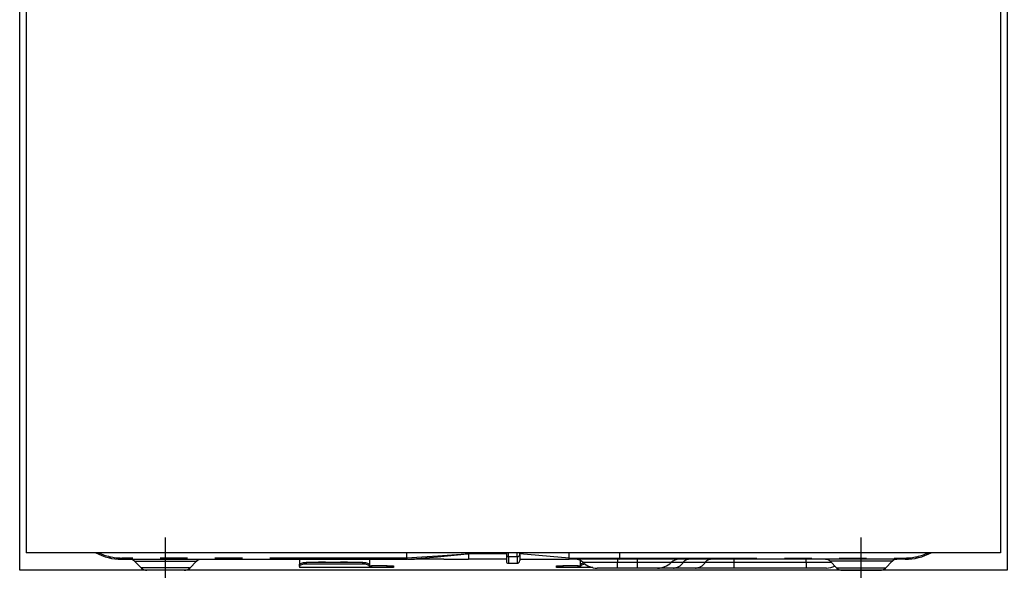
# Model space of a CAD drawing. Extents: x 28111 to 54233, y 210 to 8610.
# Drawn here: x 30803 to 31252, y 2460 to 2711 of the extents above; entities that cross this region are included whole.
import ezdxf

# ---------------------------------------------------------------- set-up
doc = ezdxf.new("R2010")
doc.units = 0
doc.header["$LTSCALE"] = 50
doc.header["$MEASUREMENT"] = 0
doc.linetypes.add('CENTER', pattern=[2, 1.25, -0.25, 0.25, -0.25])
doc.linetypes.add('PHANTOM', pattern=[2.5, 1.25, -0.25, 0.25, -0.25, 0.25, -0.25])
for name, color, linetype in [('120-キャビネット（外）', 7, 'CONTINUOUS'), ('122-扉', 6, 'CONTINUOUS'), ('150-機器', 8, 'CONTINUOUS')]:
    doc.layers.add(name, color=color, linetype=linetype)

msp = doc.modelspace()

# ---------------------------------------------------------------- hatches: boundary and pattern name
at = {"layer": '122-扉'}
h = msp.add_hatch(dxfattribs=at)
h.set_pattern_fill('ANSI31', color=256, style=0)
h.set_pattern_definition([(45, (-150687.3557, -2346.80037), (-0.08838834765, 0.08838834765), [])])
h.paths.add_polyline_path([(30563.23, 2697.66), (30743.23, 2697.66), (30743.23, 2690.16), (30563.23, 2690.16)])
edge = h.paths.add_edge_path()
edge.add_line((30563.23, 2690.16), (30893.64, 2690.16))

# ---------------------------------------------------------------- linework, layer by layer
at = {"layer": '120-キャビネット（外）', "color": 6}
msp.add_lwpolyline([(30803.23, 2914.66), (31253.23, 2914.66), (31253.23, 2459.66), (30803.23, 2459.66)], close=True, dxfattribs=at)
at = {"layer": '150-機器', "color": 13, "linetype": 'Continuous'}
for p, q in [((30806.23, 2854.66), (30806.23, 2467.66)), ((31250.23, 2854.66), (31250.23, 2467.66)), ((31250.23, 2467.66), (30806.23, 2467.66)), ((30849.73, 2464.66), (30979.72, 2464.66)), ((30855.59, 2463.8), (30858.69, 2460.69)), ((30880.76, 2460.69), (30883.87, 2463.8)), ((30930.73, 2464.66), (30930.73, 2462.21)), ((30962.63, 2464.66), (30962.63, 2462.21)), ((30979.73, 2464.9), (30979.72, 2464.76)), ((30979.72, 2464.76), (30979.72, 2464.68)), ((30979.72, 2464.68), (30979.72, 2464.66)), ((30979.73, 2465.26), (30979.73, 2467.66)), ((30979.73, 2465.24), (30979.73, 2465.26)), ((30979.73, 2465.24), (30979.73, 2465.08)), ((30979.73, 2465.08), (30979.73, 2464.9)), ((30979.9, 2464.66), (30983.23, 2464.66)), ((30996.47, 2464.66), (30983.23, 2464.66)), ((30996.5, 2464.66), (31007.73, 2464.66)), ((31007.73, 2467.74), (31007.73, 2467.17)), ((31007.73, 2467.17), (31007.73, 2464.66)), ((31025.03, 2464.66), (31007.73, 2464.66)), ((31025.03, 2467.66), (31025.03, 2466.54)), ((31025.03, 2466.54), (31025.03, 2463.76)), ((31031.13, 2466.75), (31031.13, 2467.66)), ((31053.63, 2465.26), (31031.13, 2467.17)), ((31031.13, 2466.75), (31031.13, 2464.06)), ((31031.13, 2464.66), (31053.63, 2464.66)), ((31053.63, 2467), (31053.63, 2467.66)), ((31053.63, 2465.26), (31053.63, 2467)), ((31053.63, 2465.26), (31056.67, 2465.26)), ((31056.37, 2464.66), (31053.63, 2464.66)), ((31058.19, 2464.66), (31056.37, 2464.66)), ((31056.67, 2465.26), (31058.25, 2465.26)), ((31058.8, 2464.66), (31058.19, 2464.66)), ((31058.25, 2465.26), (31058.29, 2465.26)), ((31058.29, 2465.26), (31058.84, 2465.26)), ((31061.15, 2464.66), (31058.8, 2464.66)), ((31058.83, 2462.21), (31058.83, 2464.11)), ((31058.84, 2465.26), (31059.31, 2465.26)), ((31059.31, 2465.26), (31059.91, 2465.26)), ((31059.91, 2465.26), (31060.93, 2465.26)), ((31060.93, 2465.26), (31076.73, 2465.26)), ((31060.93, 2465.26), (31060.93, 2465.26)), ((31076.84, 2464.66), (31061.15, 2464.66)), ((31076.73, 2465.26), (31076.73, 2467.66)), ((31206.73, 2464.66), (31076.84, 2464.66)), ((31172.59, 2463.8), (31175.69, 2460.69)), ((31197.76, 2460.69), (31200.87, 2463.8)), ((30878.13, 2459.66), (30861.22, 2459.66)), ((30930.73, 2462.21), (30930.78, 2462.41)), ((30930.73, 2461.46), (30930.73, 2462.21)), ((30930.78, 2461.66), (30930.73, 2461.46)), ((30930.73, 2461.46), (30930.73, 2460.86)), ((30962.63, 2460.86), (30930.73, 2460.86)), ((30930.78, 2462.41), (30930.95, 2462.6)), ((30930.95, 2461.85), (30930.78, 2461.66)), ((30930.95, 2462.6), (30931.23, 2462.78)), ((30931.23, 2462.03), (30930.95, 2461.85)), ((30931.23, 2462.78), (30931.6, 2462.94)), ((30931.6, 2462.18), (30931.23, 2462.03)), ((30931.6, 2462.94), (30932.06, 2463.06)), ((30932.06, 2462.31), (30931.6, 2462.18)), ((30932.06, 2463.06), (30932.58, 2463.16)), ((30932.58, 2462.41), (30932.06, 2462.31)), ((30932.58, 2463.16), (30933.14, 2463.22)), ((30933.14, 2462.46), (30932.58, 2462.41)), ((30933.14, 2463.22), (30933.73, 2463.24)), ((30933.73, 2462.48), (30933.14, 2462.46)), ((30959.63, 2463.24), (30933.73, 2463.24)), ((30959.63, 2462.48), (30933.73, 2462.48)), ((30959.63, 2463.24), (30960.21, 2463.22)), ((30960.21, 2462.46), (30959.63, 2462.48)), ((30960.21, 2463.22), (30960.77, 2463.16)), ((30960.77, 2462.41), (30960.21, 2462.46)), ((30960.77, 2463.16), (30961.29, 2463.06)), ((30961.29, 2462.31), (30960.77, 2462.41)), ((30961.29, 2463.06), (30961.75, 2462.94)), ((30961.75, 2462.18), (30961.29, 2462.31)), ((30961.75, 2462.94), (30962.12, 2462.78)), ((30962.12, 2462.03), (30961.75, 2462.18)), ((30962.12, 2462.78), (30962.4, 2462.6)), ((30962.4, 2461.85), (30962.12, 2462.03)), ((30962.4, 2462.6), (30962.57, 2462.41)), ((30962.57, 2461.66), (30962.4, 2461.85)), ((30962.57, 2462.41), (30962.63, 2462.21)), ((30962.63, 2461.46), (30962.57, 2461.66)), ((30962.63, 2462.21), (30962.63, 2461.46)), ((30962.63, 2461.65), (30963.63, 2461.65)), ((30962.63, 2460.86), (30962.63, 2461.46)), ((30963.63, 2460.86), (30962.63, 2460.86)), ((30970.63, 2461.65), (30963.63, 2461.65)), ((30970.63, 2460.86), (30963.63, 2460.86)), ((30970.63, 2461.65), (30973.63, 2461.65)), ((30973.63, 2460.86), (30970.63, 2460.86)), ((30973.63, 2461.65), (30973.63, 2460.86)), ((31025.93, 2462.86), (31029.93, 2462.86)), ((31047.83, 2460.86), (31047.83, 2461.65)), ((31047.83, 2461.65), (31050.83, 2461.65)), ((31050.83, 2460.86), (31047.83, 2460.86)), ((31057.83, 2461.65), (31050.83, 2461.65)), ((31057.83, 2460.86), (31050.83, 2460.86)), ((31057.83, 2461.65), (31058.83, 2461.65)), ((31058.83, 2460.86), (31057.83, 2460.86)), ((31058.83, 2462.21), (31058.88, 2462.41)), ((31058.83, 2461.46), (31058.83, 2462.21)), ((31058.88, 2461.66), (31058.83, 2461.46)), ((31058.83, 2461.46), (31058.83, 2460.86)), ((31064.47, 2460.86), (31058.83, 2460.86)), ((31058.88, 2462.41), (31059.05, 2462.6)), ((31059.05, 2461.85), (31058.88, 2461.66)), ((31059.05, 2462.6), (31059.33, 2462.78)), ((31059.33, 2462.03), (31059.05, 2461.85)), ((31059.33, 2462.78), (31059.7, 2462.94)), ((31059.7, 2462.18), (31059.33, 2462.03)), ((31059.7, 2462.94), (31060.16, 2463.06)), ((31060.16, 2462.31), (31059.7, 2462.18)), ((31060.16, 2463.06), (31060.21, 2463.08)), ((31060.68, 2462.41), (31060.16, 2462.31)), ((31060.97, 2462.44), (31060.68, 2462.41)), ((31075.63, 2460.66), (31066.35, 2460.66)), ((31084.63, 2460.66), (31075.63, 2460.66)), ((31093.9, 2460.66), (31084.63, 2460.66)), ((31101.14, 2460.66), (31093.9, 2460.66)), ((31111.18, 2460.66), (31101.14, 2460.66)), ((31128.67, 2460.66), (31111.18, 2460.66)), ((31161.63, 2460.66), (31128.67, 2460.66)), ((31170.9, 2460.66), (31161.63, 2460.66)), ((31178.32, 2459.66), (31195.23, 2459.66))]:
    msp.add_line(p, q, dxfattribs=at)
at = {"layer": '150-機器', "color": 13}
msp.add_line((30869.73, 2454.66), (30869.73, 2474.66), dxfattribs=at)
at = {"layer": '150-機器', "color": 13, "linetype": 'CENTER'}
msp.add_line((31186.73, 2454.66), (31186.73, 2474.66), dxfattribs=at)
at = {"layer": '150-機器', "color": 13, "linetype": 'PHANTOM'}
for p, q in [((30979.73, 2465.26), (30849.73, 2465.26)), ((30849.73, 2464.66), (30849.73, 2465.26)), ((30855.65, 2463.78), (30855.68, 2463.78)), ((30855.68, 2463.78), (30856.13, 2463.78)), ((30856.13, 2463.78), (30856.96, 2463.78)), ((30856.96, 2463.78), (30858.18, 2463.78)), ((30858.18, 2463.78), (30859.69, 2463.78)), ((30859.69, 2463.78), (30861.52, 2463.78)), ((30861.52, 2463.78), (30863.53, 2463.78)), ((30863.53, 2463.78), (30865.78, 2463.78)), ((30865.78, 2463.78), (30869.73, 2463.78)), ((30869.73, 2463.78), (30873.41, 2463.78)), ((30873.41, 2463.78), (30875.63, 2463.78)), ((30875.63, 2463.78), (30877.73, 2463.78)), ((30877.73, 2463.78), (30879.54, 2463.78)), ((30879.54, 2463.78), (30881.13, 2463.78)), ((30881.13, 2463.78), (30882.35, 2463.78)), ((30882.35, 2463.78), (30883.25, 2463.78)), ((30883.25, 2463.78), (30883.73, 2463.78)), ((30883.73, 2463.78), (30883.81, 2463.78)), ((30986.43, 2465.65), (30979.73, 2465.24)), ((30979.73, 2464.66), (30986.33, 2465.17)), ((30986.33, 2465.17), (30993.67, 2465.81)), ((30993.73, 2466.13), (30986.43, 2465.65)), ((30993.67, 2465.81), (31004.35, 2466.84)), ((31004.36, 2466.91), (30993.73, 2466.13)), ((31004.35, 2466.84), (31007.1, 2467.11)), ((31006.3, 2467.06), (31004.36, 2466.91)), ((31007.14, 2467.13), (31006.3, 2467.06)), ((31007.1, 2467.11), (31007.51, 2467.15)), ((31007.56, 2467.16), (31007.14, 2467.13)), ((31007.51, 2467.15), (31007.66, 2467.17)), ((31007.66, 2467.17), (31007.56, 2467.16)), ((31007.73, 2467.17), (31007.66, 2467.17)), ((31007.66, 2467.17), (31007.73, 2467.17)), ((31025.03, 2467.17), (31007.73, 2467.17)), ((31025.93, 2465.9), (31025.93, 2467.66)), ((31025.93, 2465.9), (31025.93, 2462.86)), ((31025.93, 2465.9), (31029.93, 2465.9)), ((31029.93, 2465.9), (31029.93, 2467.66)), ((31029.93, 2465.9), (31029.93, 2462.86)), ((31056.43, 2464.67), (31056.37, 2464.66)), ((31056.49, 2464.7), (31056.43, 2464.67)), ((31056.54, 2464.76), (31056.49, 2464.7)), ((31056.58, 2464.83), (31056.54, 2464.76)), ((31056.62, 2464.92), (31056.58, 2464.83)), ((31056.65, 2465.03), (31056.62, 2464.92)), ((31056.66, 2465.14), (31056.65, 2465.03)), ((31056.67, 2465.26), (31056.66, 2465.14)), ((31056.67, 2465.26), (31058.29, 2465.26)), ((31058.84, 2465.26), (31059.31, 2465.26)), ((31060.93, 2465.26), (31060.94, 2465.14)), ((31060.94, 2465.14), (31060.95, 2465.03)), ((31060.95, 2465.03), (31060.97, 2464.92)), ((31060.97, 2464.92), (31061, 2464.83)), ((31061, 2464.83), (31061.03, 2464.76)), ((31061.03, 2464.76), (31061.07, 2464.7)), ((31061.07, 2464.7), (31061.11, 2464.67)), ((31061.11, 2464.67), (31061.15, 2464.66)), ((31075.63, 2464.66), (31075.63, 2463.23)), ((31076.73, 2465.26), (31206.73, 2465.26)), ((31084.63, 2464.66), (31084.63, 2463.23)), ((31128.67, 2464.66), (31128.67, 2463.23)), ((31161.63, 2463.23), (31161.63, 2464.66)), ((31172.72, 2463.78), (31172.64, 2463.78)), ((31173.2, 2463.78), (31172.72, 2463.78)), ((31174.1, 2463.78), (31173.2, 2463.78)), ((31175.33, 2463.78), (31174.1, 2463.78)), ((31176.91, 2463.78), (31175.33, 2463.78)), ((31178.72, 2463.78), (31176.91, 2463.78)), ((31180.83, 2463.78), (31178.72, 2463.78)), ((31183.04, 2463.78), (31180.83, 2463.78)), ((31186.73, 2463.78), (31183.04, 2463.78)), ((31190.67, 2463.78), (31186.73, 2463.78)), ((31192.92, 2463.78), (31190.67, 2463.78)), ((31194.93, 2463.78), (31192.92, 2463.78)), ((31196.76, 2463.78), (31194.93, 2463.78)), ((31198.27, 2463.78), (31196.76, 2463.78)), ((31199.49, 2463.78), (31198.27, 2463.78)), ((31200.32, 2463.78), (31199.49, 2463.78)), ((31200.77, 2463.78), (31200.32, 2463.78)), ((31200.8, 2463.78), (31200.77, 2463.78)), ((31206.73, 2465.26), (31206.73, 2464.66)), ((30859.33, 2460.71), (30858.67, 2460.71)), ((30858.67, 2460.71), (30858.69, 2460.71)), ((30861.16, 2460.71), (30859.33, 2460.71)), ((30863.94, 2460.71), (30861.16, 2460.71)), ((30867.42, 2460.71), (30863.94, 2460.71)), ((30869.73, 2460.71), (30867.42, 2460.71)), ((30873.38, 2460.71), (30869.73, 2460.71)), ((30876.62, 2460.71), (30873.38, 2460.71)), ((30879.08, 2460.71), (30876.62, 2460.71)), ((30880.51, 2460.71), (30879.08, 2460.71)), ((30880.64, 2460.71), (30880.51, 2460.71)), ((30933.73, 2463.24), (30933.73, 2462.48)), ((30938.73, 2463.27), (30938.67, 2463.24)), ((30939.43, 2463.39), (30938.73, 2463.27)), ((30942.03, 2463.39), (30939.43, 2463.39)), ((30939.43, 2463.39), (30939.43, 2463.24)), ((30942.58, 2463.31), (30942.03, 2463.39)), ((30942.03, 2463.24), (30942.03, 2463.39)), ((30942.75, 2463.24), (30942.58, 2463.31)), ((30948.73, 2463.27), (30948.67, 2463.24)), ((30949.43, 2463.39), (30948.73, 2463.27)), ((30952.03, 2463.39), (30949.43, 2463.39)), ((30949.43, 2463.24), (30949.43, 2463.39)), ((30952.58, 2463.31), (30952.03, 2463.39)), ((30952.03, 2463.24), (30952.03, 2463.39)), ((30952.75, 2463.24), (30952.58, 2463.31)), ((30959.63, 2462.48), (30959.63, 2463.24)), ((30963.63, 2461.65), (30963.63, 2460.86)), ((30970.63, 2460.86), (30970.63, 2461.65)), ((31050.83, 2461.65), (31050.83, 2460.86)), ((31057.83, 2460.86), (31057.83, 2461.65)), ((31075.63, 2463.23), (31060.05, 2463.23)), ((31084.63, 2463.23), (31075.63, 2463.23)), ((31075.63, 2460.66), (31075.63, 2463.23)), ((31100.2, 2463.23), (31084.63, 2463.23)), ((31084.63, 2463.23), (31084.63, 2460.66)), ((31105.59, 2463.23), (31100.2, 2463.23)), ((31115.64, 2463.23), (31105.59, 2463.23)), ((31128.67, 2463.23), (31115.64, 2463.23)), ((31128.67, 2463.23), (31128.67, 2460.66)), ((31161.63, 2463.23), (31128.67, 2463.23)), ((31173.28, 2463.23), (31161.63, 2463.23)), ((31161.63, 2463.23), (31161.63, 2460.66)), ((31175.81, 2460.71), (31175.94, 2460.71)), ((31175.94, 2460.71), (31177.37, 2460.71)), ((31177.37, 2460.71), (31179.83, 2460.71)), ((31179.83, 2460.71), (31183.07, 2460.71)), ((31183.07, 2460.71), (31186.73, 2460.71)), ((31186.73, 2460.71), (31189.03, 2460.71)), ((31189.03, 2460.71), (31192.51, 2460.71)), ((31192.51, 2460.71), (31195.29, 2460.71)), ((31195.29, 2460.71), (31197.12, 2460.71)), ((31197.12, 2460.71), (31197.78, 2460.71)), ((31197.78, 2460.71), (31197.76, 2460.71))]:
    msp.add_line(p, q, dxfattribs=at)
at = {"layer": '150-機器', "color": 13, "linetype": 'Continuous'}
for centre, radius, start, end in [((30849.73, 2489.66), 25, 241.6424, 270), ((30853.48, 2461.65), 3, 44.5202, 89.9919), ((30853.48, 2461.65), 3, 44.3912, 89.9949), ((30885.97, 2461.65), 3, 90.0087, 135.714), ((30885.97, 2461.65), 3, 90.0051, 135.4035), ((31025.93, 2463.76), 0.9, 180, 270), ((31029.93, 2464.06), 1.2, 270, 0), ((31048.15, 2464.96), 5.48, 356.8618, 3.1382), ((31056.56, 2459.66), 5, 45.5847, 90), ((31077.62, 2465.11), 0.905, 170.7919, 210.1813), ((31103.7, 2459.66), 5, 90, 134.4153), ((31170.48, 2461.65), 3, 44.3912, 89.9949), ((31170.48, 2461.65), 3, 44.5205, 89.9916), ((31202.97, 2461.65), 3, 90.0084, 135.7143), ((31202.97, 2461.65), 3, 90.0055, 135.4029), ((31206.73, 2489.66), 25, 270, 298.3576), ((30861.22, 2463.25), 3.6, 225.1964, 270), ((30861.22, 2463.25), 3.6, 226.8027, 270), ((30878.23, 2463.25), 3.6, 270, 314.7753), ((30878.23, 2463.25), 3.6, 269.9997, 313.6752), ((31066.35, 2469.66), 9, 225.5847, 270), ((31093.9, 2469.66), 9, 270, 314.4153), ((31170.9, 2469.66), 9, 270, 295.6978), ((31178.22, 2463.25), 3.6, 225.1964, 270), ((31178.22, 2463.25), 3.6, 226.8027, 270), ((31195.23, 2463.25), 3.6, 270.0002, 314.775), ((31195.23, 2463.25), 3.6, 270.0003, 313.6747)]:
    msp.add_arc(centre, radius, start, end, dxfattribs=at)
at = {"layer": '150-機器', "color": 13, "linetype": 'PHANTOM'}
for centre, radius, start, end in [((30849.73, 2489.66), 24.4, 244.3744, 270), ((31025.81, 2466.7), 0.803, 191.4217, 278.0495), ((31030.08, 2466.96), 1.07, 261.9505, 348.5782), ((31057.34, 2465.11), 0.969, 332.0528, 8.6417), ((31056.36, 2465.11), 2.49, 349.5637, 3.4444), ((31108.22, 2461.54), 3.12, 92.7096, 147.2903), ((31118.26, 2461.54), 3.12, 92.7095, 147.2906), ((31206.73, 2489.66), 24.4, 270, 295.6256), ((31100.87, 2466.26), 5.61, 272.7096, 327.2904), ((31110.92, 2466.26), 5.61, 272.7097, 327.2903)]:
    msp.add_arc(centre, radius, start, end, dxfattribs=at)

doc.saveas('drawing.dxf')
